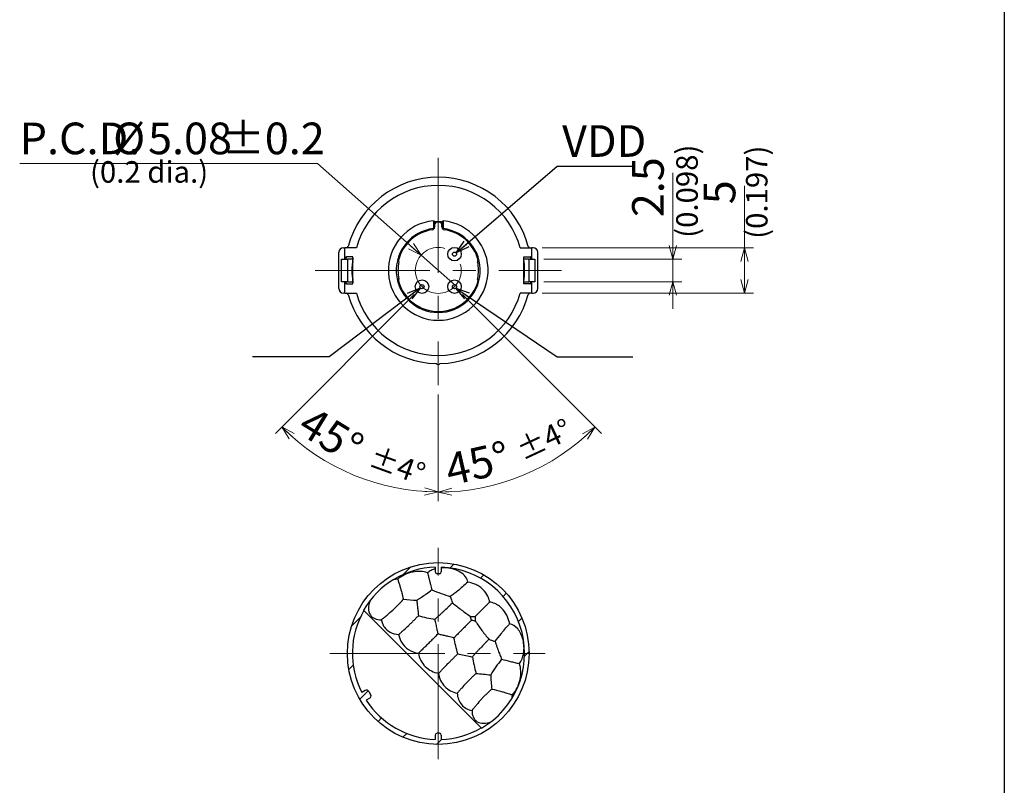
# Model space of a CAD drawing. Units: millimetres. Extents: x 5 to 205, y 3 to 292.
# Drawn here: x 96 to 205, y 106 to 191 of the extents above; entities that cross this region are included whole.
import ezdxf

# ---------------------------------------------------------------- set-up
doc = ezdxf.new("R2010")
doc.units = ezdxf.units.MM
doc.linetypes.add('CENTERX2', pattern=[20.32, 12.7, -2.54, 2.54, -2.54])
doc.styles.add('SLDTEXTSTYLE0', font='TXT', dxfattribs={"width": 0.7, "bigfont": 'bigfont'})
doc.styles.get("Standard").update_dxf_attribs({"font": 'txt', "bigfont": 'bigfont'})
doc.dimstyles.new('SLDDIMSTYLE10', dxfattribs={"dimtxt": 3.5, "dimasz": 1.5, "dimexe": 0, "dimexo": 0.0625, "dimgap": 0.875, "dimtad": 3, "dimdec": 4, "dimzin": 12, "dimdsep": 46, "dimtxsty": 'SLDTEXTSTYLE0', "dimblk1": 'OPEN30', "dimblk2": 'OPEN30', "dimsah": 1, "dimcen": 0.09, "dimazin": 3, "dimtfac": 1, "dimtofl": 0, "dimtmove": 0, "dimatfit": 3, "dimldrblk": 'OPEN30', "dimfxl": 1, "dimfrac": 2, "dimtolj": 1, "dimtzin": 12, "dimarcsym": 0})
doc.dimstyles.new('SLDDIMSTYLE11', dxfattribs={"dimtxt": 0.18, "dimasz": 1.5, "dimexe": 0, "dimexo": 0.0625, "dimgap": 0, "dimtad": 0, "dimtih": 1, "dimtoh": 1, "dimdec": 0, "dimrnd": 1e-09, "dimzin": 0, "dimdsep": 46, "dimtxsty": 'Standard', "dimblk1": 'OPEN30', "dimblk2": 'OPEN30', "dimsah": 1, "dimcen": 0.09, "dimadec": 0, "dimazin": 0, "dimtfac": 1.5, "dimtdec": 0, "dimtofl": 0, "dimtmove": 0, "dimatfit": 3, "dimldrblk": 'OPEN30', "dimfxl": 1, "dimfrac": 2, "dimtolj": 1, "dimtzin": 0, "dimarcsym": 0})
doc.dimstyles.new('SLDDIMSTYLE5', dxfattribs={"dimtxt": 3.5, "dimasz": 1.5, "dimexe": 0, "dimexo": 0.0625, "dimgap": 0.875, "dimtad": 3, "dimdec": 1, "dimrnd": 1e-09, "dimzin": 12, "dimdsep": 46, "dimtxsty": 'SLDTEXTSTYLE0', "dimblk1": 'OPEN30', "dimblk2": 'OPEN30', "dimsah": 1, "dimcen": 0.09, "dimadec": 0, "dimazin": 3, "dimtfac": 1, "dimtdec": 1, "dimtmove": 0, "dimatfit": 0, "dimldrblk": 'OPEN30', "dimfxl": 1, "dimfrac": 2, "dimtolj": 1, "dimtzin": 12, "dimarcsym": 0})
doc.dimstyles.new('SLDDIMSTYLE6', dxfattribs={"dimtxt": 3.5, "dimasz": 1.5, "dimexe": 0, "dimexo": 0.0625, "dimgap": 0.875, "dimtad": 3, "dimdec": 6, "dimrnd": 1e-09, "dimzin": 12, "dimdsep": 46, "dimtxsty": 'SLDTEXTSTYLE0', "dimblk1": 'OPEN30', "dimblk2": 'OPEN30', "dimsah": 1, "dimcen": 0.09, "dimadec": 0, "dimazin": 3, "dimtfac": 1, "dimtofl": 0, "dimtmove": 0, "dimatfit": 3, "dimldrblk": 'OPEN30', "dimfxl": 1, "dimfrac": 2, "dimtolj": 1, "dimtzin": 12, "dimarcsym": 0})
doc.dimstyles.new('SLDDIMSTYLE9', dxfattribs={"dimtxt": 3.5, "dimasz": 1.5, "dimexe": 0, "dimexo": 0.0625, "dimgap": 0.875, "dimtad": 0, "dimtih": 1, "dimtoh": 1, "dimrnd": 1e-09, "dimzin": 12, "dimdsep": 46, "dimtxsty": 'SLDTEXTSTYLE0', "dimblk1": 'NONE', "dimblk2": 'OPEN30', "dimsah": 1, "dimcen": 0, "dimadec": 0, "dimazin": 3, "dimtol": 1, "dimtp": 0.2, "dimtm": 0.2, "dimtfac": 1, "dimtdec": 1, "dimtmove": 0, "dimatfit": 3, "dimldrblk": 'NONE', "dimfxl": 1, "dimfrac": 2, "dimtolj": 1, "dimarcsym": 0})

# ---------------------------------------------------------------- blocks, each defined once
blk = doc.blocks.new('_OPEN30')
at = {"color": 0, "linetype": 'ByBlock', "lineweight": -2}
for p, q in [((-1, 0.267949), (0, 0)), ((0, 0), (-1, -0.267949)), ((0, 0), (-1, 0))]:
    blk.add_line(p, q, dxfattribs=at)
blk = doc.blocks.new('_D_11')
at = {"color": 7, "linetype": 'Continuous', "lineweight": 0}
for p, q in [((129.03, 174.98), (96.09, 174.98)), ((140.49, 164.83), (129.03, 174.98)), ((144.29, 161.46), (140.49, 164.83))]:
    blk.add_line(p, q, dxfattribs=at)
at = {"color": 7, "linetype": 'Continuous', "lineweight": 0, "xscale": 1.5, "yscale": 1.5, "rotation": 318.4678545977}
blk.add_blockref('_OPEN30', (140.49, 164.83, 0.1), dxfattribs=at)
at = {"color": 7, "linetype": 'Continuous', "lineweight": 0, "char_height": 3.5, "attachment_point": 1, "style": 'SLDTEXTSTYLE0'}
for s, insert in [('±0.2', (118.43, 179.49)), ('P.C.D.', (96.09, 179.49)), ('%%c', (106.42, 179.49)), ('5.08', (110.29, 179.49))]:
    blk.add_mtext(s, dxfattribs=dict(at, insert=insert))
blk = doc.blocks.new('_NONE')
blk = doc.blocks.new('_D_12')
at = {"color": 7, "linetype": 'Continuous', "lineweight": 0}
for p, q in [((139.72, 160.48), (124.37, 145.13)), ((142.39, 149.44), (142.39, 137.67))]:
    blk.add_line(p, q, dxfattribs=at)
blk.add_arc((142.39, 163.14), 24.48, 225, 270, dxfattribs=at)
at = {"color": 7, "linetype": 'Continuous', "lineweight": 0, "xscale": 1.5, "yscale": 1.5}
for p, rotation in [((125.08, 145.84, 0.1), 136.7533146444), ((142.39, 138.67, 0.1), 358.2466853556)]:
    blk.add_blockref('_OPEN30', p, dxfattribs=dict(at, rotation=rotation))
at = {"color": 7, "linetype": 'Continuous', "lineweight": 0, "insert": (128.46, 148.27), "char_height": 3.5, "attachment_point": 1, "rotation": 328.3982, "style": 'SLDTEXTSTYLE0'}
blk.add_mtext('45°', dxfattribs=at)
blk = doc.blocks.new('_D_13')
at = {"color": 7, "linetype": 'Continuous', "lineweight": 0}
for p, q in [((145.06, 160.48), (160.43, 145.11)), ((142.39, 149.44), (142.39, 137.64))]:
    blk.add_line(p, q, dxfattribs=at)
blk.add_arc((142.39, 163.14), 24.51, 270, 315, dxfattribs=at)
at = {"color": 7, "linetype": 'Continuous', "lineweight": 0, "xscale": 1.5, "yscale": 1.5}
for p, rotation in [((159.72, 145.82, 0.1), 43.2487285666), ((142.39, 138.64, 0.1), 181.7512714334)]:
    blk.add_blockref('_OPEN30', p, dxfattribs=dict(at, rotation=rotation))
at = {"color": 7, "linetype": 'Continuous', "lineweight": 0, "insert": (142.88, 142.74), "char_height": 3.5, "attachment_point": 1, "rotation": 12.8946, "style": 'SLDTEXTSTYLE0'}
blk.add_mtext('45°', dxfattribs=at)
blk = doc.blocks.new('_D_14')
at = {"color": 7, "linetype": 'Continuous', "lineweight": 0}
for p, q in [((168.34, 164.39), (168.34, 173.93)), ((154.08, 164.39), (169.34, 164.39)), ((168.34, 164.39), (168.34, 161.89)), ((154.08, 161.89), (169.34, 161.89)), ((168.34, 161.89), (168.34, 158.89))]:
    blk.add_line(p, q, dxfattribs=at)
at = {"color": 7, "linetype": 'Continuous', "lineweight": 0, "xscale": 1.5, "yscale": 1.5}
for p, rotation in [((168.34, 164.39, -1.38), 270), ((168.34, 161.89, -1.38), 90)]:
    blk.add_blockref('_OPEN30', p, dxfattribs=dict(at, rotation=rotation))
at = {"color": 7, "linetype": 'Continuous', "lineweight": 0, "insert": (163.83, 169.03), "char_height": 3.5, "attachment_point": 1, "rotation": 90, "style": 'SLDTEXTSTYLE0'}
blk.add_mtext('2.5', dxfattribs=at)
blk = doc.blocks.new('_D_15')
at = {"color": 7, "linetype": 'Continuous', "lineweight": 0}
for p, q in [((176.26, 165.64), (176.26, 172.49)), ((153.89, 165.64), (177.26, 165.64)), ((176.26, 165.64), (176.26, 160.64)), ((153.89, 160.64), (177.26, 160.64))]:
    blk.add_line(p, q, dxfattribs=at)
at = {"color": 7, "linetype": 'Continuous', "lineweight": 0, "xscale": 1.5, "yscale": 1.5}
for p, rotation in [((176.26, 165.64, -1.38), 90), ((176.26, 160.64, -1.38), 270)]:
    blk.add_blockref('_OPEN30', p, dxfattribs=dict(at, rotation=rotation))
at = {"color": 7, "linetype": 'Continuous', "lineweight": 0, "insert": (171.75, 170.46), "char_height": 3.5, "attachment_point": 1, "rotation": 90, "style": 'SLDTEXTSTYLE0'}
blk.add_mtext('5', dxfattribs=at)

msp = doc.modelspace()

# ---------------------------------------------------------------- hatches: boundary and pattern name
at = {"linetype": 'Continuous', "lineweight": 0}
h = msp.add_hatch(dxfattribs=at)
h.set_pattern_fill('ANSI31', style=0)
edge = h.paths.add_edge_path(flags=0)
edge.add_arc((142.3889167, 120.7938764), 10.0488805, 0, 360)
edge = h.paths.add_edge_path(flags=0)
edge.add_arc((142.3889167, 120.7938764), 9.55, -59.865124951, 87.989735632, ccw=False)
edge.add_line((147.1833724, 112.5345971), (147.1479418, 112.5700281))
edge.add_arc((142.3889167, 120.7938764), 9.5015788, 272.020513154, 300.05736136, ccw=False)
edge.add_line((142.7239167, 111.298205), (142.7239167, 111.7738764))
edge.add_arc((142.5239167, 111.7738764), 0.2, 0, 90)
edge.add_line((142.5239167, 111.9738764), (142.2539167, 111.9738764))
edge.add_arc((142.2539167, 111.7738764), 0.2, 90, 180)
edge.add_line((142.0539167, 111.7738764), (142.0539167, 111.298205))
edge.add_arc((142.3889167, 120.7938764), 9.5015788, 213.016459537, 267.979486846, ccw=False)
edge.add_line((134.4217091, 115.6166567), (134.8013868, 115.8358637))
edge.add_arc((134.6513868, 116.0956713), 0.3, 300, 390)
edge.add_line((134.9111944, 116.2456713), (134.7111944, 116.5920815))
edge.add_arc((134.4513868, 116.4420815), 0.3, 30, 120)
edge.add_line((134.3013868, 116.7018891), (133.9217091, 116.4826821))
edge.add_arc((142.3889167, 120.7938764), 9.5015788, 149.94263864, 206.983540463, ccw=False)
edge.add_line((134.1650684, 125.5529015), (134.1296375, 125.5883324))
edge.add_arc((142.3889167, 120.7938764), 9.55, 92.010264368, 149.865123477, ccw=False)
edge.add_line((142.0539167, 130.337999), (142.0539167, 129.8138764))
edge.add_arc((142.2539167, 129.8138764), 0.2, 180, 270)
edge.add_line((142.2539167, 129.6138764), (142.5239167, 129.6138764))
edge.add_arc((142.5239167, 129.8138764), 0.2, 270, 360)
edge.add_line((142.7239167, 129.8138764), (142.7239167, 130.337999))

# ---------------------------------------------------------------- linework, layer by layer
at = {"color": 7, "linetype": 'Continuous', "lineweight": 30}
for p, q in [((205, 292), (205, 7)), ((141.8439162, 168.6325254), (141.8439162, 167.7624715)), ((141.8439162, 168.6325254), (141.9389164, 168.5116184)), ((141.9389164, 168.5116184), (141.9389164, 167.7779076)), ((141.9889162, 168.2445201), (141.9889164, 168.1769036)), ((141.9889164, 168.1769036), (141.9889162, 167.9437388)), ((142.5389163, 168.4945203), (142.2389163, 168.4945203)), ((142.4889163, 168.4769035), (142.2889163, 168.4769035)), ((142.7889162, 168.1769036), (142.7889164, 168.2445201)), ((142.7889164, 167.9437388), (142.7889162, 168.1769036)), ((142.8389162, 168.5116184), (142.9339164, 168.6325254)), ((142.8389162, 168.5116184), (142.8389162, 167.7779076)), ((142.9339164, 168.6325254), (142.9339164, 167.7624715)), ((131.8889161, 165.6445204), (132.0389164, 165.6445201)), ((133.3274591, 165.6445204), (132.0389164, 165.6445201)), ((132.0389164, 164.4445203), (132.0389164, 165.6445201)), ((143.9039162, 165.6359203), (143.9039163, 165.6305244)), ((151.4503735, 165.6445204), (152.7389162, 165.6445201)), ((152.8889166, 165.6445204), (152.7389162, 165.6445201)), ((152.7389162, 164.4445203), (152.7389162, 165.6445201)), ((131.3889161, 161.1445198), (131.3889161, 165.1445205)), ((132.1981063, 164.6403121), (132.1650467, 164.3945203)), ((132.9389162, 164.6445202), (132.2389163, 164.6445202)), ((132.9389162, 164.5229253), (132.9210759, 164.39452)), ((132.9389162, 161.6445201), (132.9389162, 164.6445202)), ((143.4399204, 164.8545202), (143.444954, 164.8545202)), ((143.4415234, 165.0395201), (143.4465678, 165.0395201)), ((143.6019277, 164.4767939), (143.6003187, 164.4707994)), ((143.6639163, 165.4730474), (143.6639163, 165.4800207)), ((151.8389164, 164.6445202), (152.5389163, 164.6445202)), ((151.8389164, 161.6445201), (151.8389164, 164.6445202)), ((151.8567567, 164.39452), (151.8389164, 164.5229253)), ((152.6127859, 164.3945203), (152.5797263, 164.6403121)), ((153.3889165, 161.1445198), (153.3889165, 165.1445205)), ((131.7000679, 161.8945204), (131.7000679, 164.39452)), ((131.7000679, 164.39452), (132.3389166, 164.39452)), ((132.0389164, 164.4445203), (132.0389167, 164.39452)), ((132.3389166, 164.39452), (132.3389166, 161.8945204)), ((132.9210759, 164.39452), (132.3389166, 164.39452)), ((143.7380359, 164.3445202), (143.7297501, 164.3445202)), ((144.0989164, 164.2005578), (144.0989163, 164.1955243)), ((152.438916, 164.39452), (151.8567567, 164.39452)), ((152.438916, 164.39452), (153.0775721, 164.3945203)), ((152.438916, 161.8945204), (152.438916, 164.39452)), ((152.7389162, 164.4445203), (152.7389159, 164.39452)), ((153.0775721, 164.3945203), (153.0775721, 161.89452)), ((132.3389166, 161.8945204), (131.7000679, 161.8945204)), ((132.0389167, 161.8945204), (132.0389164, 161.8445201)), ((132.0389164, 160.6445202), (132.0389164, 161.8445201)), ((132.1650467, 161.89452), (132.1981063, 161.6487282)), ((132.2389163, 161.6445201), (132.9389162, 161.6445201)), ((132.3389166, 161.8945204), (132.9210759, 161.8945204)), ((132.9210759, 161.8945204), (132.9389162, 161.7661151)), ((143.444954, 161.4345201), (143.4399204, 161.4345201)), ((143.4452965, 161.2595202), (143.4402608, 161.2595201)), ((143.743151, 161.9545201), (143.7516929, 161.9545201)), ((144.0989163, 162.093516), (144.0989164, 162.0884825)), ((151.8389164, 161.7661151), (151.8567567, 161.8945204)), ((152.5389163, 161.6445201), (151.8389164, 161.6445201)), ((151.8567567, 161.8945204), (152.438916, 161.8945204)), ((153.0775721, 161.89452), (152.438916, 161.8945204)), ((152.5797263, 161.6487282), (152.6127859, 161.89452)), ((152.7389159, 161.8945204), (152.7389162, 161.8445201)), ((152.7389162, 160.6445202), (152.7389162, 161.8445201)), ((132.0389164, 160.6445202), (131.8889161, 160.6445199)), ((132.0389164, 160.6445202), (133.3274591, 160.6445199)), ((143.6639163, 160.8090196), (143.6639163, 160.815993)), ((143.9039163, 160.6585159), (143.9039162, 160.65312)), ((152.7389162, 160.6445202), (151.4503735, 160.6445199)), ((152.7389162, 160.6445202), (152.8889166, 160.6445199)), ((142.0539167, 130.337999), (142.0539167, 129.8138764)), ((142.5239167, 129.6138764), (142.2539167, 129.6138764)), ((142.7239167, 130.337999), (142.7239167, 129.8138764)), ((134.1296375, 125.5883324), (134.1650684, 125.5529015)), ((147.1479418, 112.5700281), (134.1650684, 125.5529015)), ((134.3013868, 116.7018891), (133.9217091, 116.4826821)), ((134.7111944, 116.5920815), (134.9111944, 116.2456713)), ((134.8013868, 115.8358637), (134.4217091, 115.6166567)), ((147.1479418, 112.5700281), (147.1833724, 112.5345971)), ((142.0539167, 111.7738764), (142.0539167, 111.298205)), ((142.5239167, 111.9738764), (142.2539167, 111.9738764)), ((142.7239167, 111.7738764), (142.7239167, 111.298205))]:
    msp.add_line(p, q, dxfattribs=at)
at = {"color": 7, "linetype": 'CENTERX2', "lineweight": 0}
for p, q in [((142.3889163, 175.5878283), (142.3889163, 150.4401659)), ((128.7600198, 163.1445202), (156.0298479, 163.1445202)), ((140.4337661, 161.1893699), (140.426695, 161.1822988)), ((142.3889167, 109.106624), (142.3889167, 132.4858086)), ((130.3982176, 120.7938764), (154.2030311, 120.7938764))]:
    msp.add_line(p, q, dxfattribs=at)
at = {"color": 7, "linetype": 'Continuous', "lineweight": 0}
msp.add_line((144.3440666, 161.1893699), (144.3511376, 161.1822988), dxfattribs=at)
at = {"color": 7, "linetype": 'Continuous', "lineweight": 30, "flags": 128}
msp.add_lwpolyline([(143.6033493, 161.814028), (143.603142, 161.8156233), (143.6022712, 161.8206606)], dxfattribs=at)
at = {"color": 7, "linetype": 'CENTERX2', "lineweight": 0}
msp.add_circle((142.3889163, 163.1445202), 2.54, dxfattribs=at)
at = {"color": 7, "linetype": 'Continuous', "lineweight": 30}
for centre, radius in [((144.1849675, 164.9405714), 0.75), ((144.1849675, 164.9405714), 0.745), ((144.1849675, 164.9405714), 0.225), ((140.5928651, 161.3484689), 0.75), ((140.5928651, 161.3484689), 0.225), ((144.1849675, 161.3484689), 0.75), ((144.1849675, 161.3484689), 0.745), ((144.1849675, 161.3484689), 0.225), ((142.3889167, 120.7938764), 10.0488805)]:
    msp.add_circle(centre, radius, dxfattribs=at)
for centre, radius, start, end in [((142.3889163, 163.1445202), 10.3, 14.900596688, 165.099403312), ((142.3889163, 163.1445202), 9.4, 15.423852199, 164.576147801), ((142.3889163, 163.1445202), 5.515, 95.671305278, 84.328694722), ((142.3889163, 163.1445202), 4.65, 96.730782152, 83.269217848), ((141.6889163, 167.9437389), 0.3, 278.298476936, 0), ((142.3889163, 163.1445202), 4.65, 95.600424314, 96.730782152), ((142.3889163, 163.1445202), 5.3859302, 85.207291599, 94.792708401), ((142.2389163, 168.2445202), 0.25, 90, 180), ((142.2889163, 168.1769036), 0.3, 90, 180), ((142.4889163, 168.1769036), 0.3, 0, 90), ((142.5389163, 168.2445202), 0.25, 360, 90), ((143.0889163, 167.9437389), 0.3, 180, 261.701523064), ((142.3889163, 163.1445202), 4.65, 83.269217848, 84.399575686), ((142.3889163, 163.1445202), 4.55, 98.298476936, 165.343140083), ((142.3889163, 163.1445202), 4.55, 14.656859917, 81.701523064), ((131.8889163, 165.1445202), 0.5, 90, 180), ((132.2419956, 165.8445202), 0.2, 270, 345.099403312), ((152.535837, 165.8445202), 0.2, 194.900596688, 270), ((152.8889163, 165.1445202), 0.5, 0, 90), ((132.2389163, 164.4445202), 0.2, 90, 180), ((152.5389163, 164.4445202), 0.2, 0, 90), ((142.3889163, 163.1445202), 9.55, 172.478971948, 187.521028052), ((142.3889163, 163.1445202), 9.5015788, 174.027280963, 185.972719037), ((137.8449197, 164.1550251), 0.2, 347.434215328, 75), ((142.3889163, 163.1445202), 4.455, 167.465637484, 192.536217321), ((146.9329129, 164.1550251), 0.2, 105, 192.545110445), ((142.3889163, 163.1445202), 4.455, 347.464645927, 12.539958685), ((142.3889163, 163.1445202), 9.55, 352.478971948, 7.521028052), ((132.2389163, 161.8445202), 0.2, 180, 270), ((137.8449197, 162.1340152), 0.2, 285, 12.545110445), ((142.3889163, 163.1445202), 4.55, 194.656859917, 345.343140083), ((146.9329129, 162.1340152), 0.2, 167.434215328, 255), ((152.5389163, 161.8445202), 0.2, 270, 0), ((131.8889163, 161.1445202), 0.5, 180, 270), ((132.2419956, 160.4445202), 0.2, 14.900596688, 90), ((142.3889163, 163.1445202), 10.3, 194.900596688, 268.743862928), ((142.3889163, 163.1445202), 9.4, 195.423852199, 344.576147801), ((142.3889163, 163.1445202), 10.3, 271.256137072, 345.099403312), ((152.535837, 160.4445202), 0.2, 90, 165.099403312), ((152.8889163, 161.1445202), 0.5, 270, 0), ((142.3889163, 153.0445202), 0.3, 221.179167488, 318.820832512), ((142.3889167, 120.7938764), 9.55, 92.010264368, 149.865123477), ((142.2539167, 129.8138764), 0.2, 180, 270), ((142.5239167, 129.8138764), 0.2, 270, 360), ((142.3889167, 120.7938764), 9.55, 300.134875049, 87.989735632), ((142.3889167, 120.7938764), 9.5015788, 149.94263864, 206.983540463), ((134.4513868, 116.4420815), 0.3, 30, 120), ((142.3889167, 120.7938764), 9.5015788, 213.016459537, 267.979486846), ((134.6513868, 116.0956713), 0.3, 300, 30), ((142.3889167, 120.7938764), 9.5015788, 272.020513154, 300.05736136), ((142.2539167, 111.7738764), 0.2, 90, 180), ((142.5239167, 111.7738764), 0.2, 0, 90)]:
    msp.add_arc(centre, radius, start, end, dxfattribs=at)
for points, knots in [([(138.0401248, 164.1116155), (138.0384685, 164.1120188), (138.0341549, 164.1130692), (137.9903362, 164.123743), (137.9208193, 164.1406991), (137.8678662, 164.1536407), (137.8506704, 164.1578433)], [0, 0, 0, 0, 0.2007311195, 0.52277787, 0.8450292775, 1, 1, 1, 1]), ([(146.9271622, 164.1578433), (146.9099665, 164.1536408), (146.8570136, 164.1406992), (146.7874939, 164.1237424), (146.7436588, 164.1130646), (146.7393454, 164.1120143), (146.7376866, 164.1116104)], [0, 0, 0, 0, 0.1548911917, 0.4769772202, 0.7988586968, 1, 1, 1, 1]), ([(151.8389164, 163.2747872), (151.8419252, 163.2895166), (151.8754529, 163.453651), (151.8821195, 163.7794672), (151.8527597, 164.0833288), (151.8389161, 164.2266049)], [0, 0, 0, 0, 0.049521509, 0.5518323944, 1, 1, 1, 1]), ([(137.8506704, 162.131197), (137.8545694, 162.1321502), (137.8949051, 162.1420112), (137.9634833, 162.1587601), (138.0235991, 162.1733693), (138.0445562, 162.1785733), (138.0401475, 162.1774303), (138.040146, 162.1774299)], [0, 0, 0, 0, 0.0344394964, 0.3562838422, 0.6780610728, 0.9998917576, 1, 1, 1, 1]), ([(146.7377078, 162.1774248), (146.7376992, 162.1774269), (146.7332339, 162.1785146), (146.7545141, 162.1733319), (146.8154734, 162.1584814), (146.8887087, 162.1405908), (146.9271622, 162.131197)], [0, 0, 0, 0, 0.0006195713, 0.3224593583, 0.6442456895, 1, 1, 1, 1]), ([(141.2044309, 129.7086313), (140.9733685, 129.799179), (140.7086516, 129.8535609), (140.1455581, 129.8832408), (139.8454556, 129.8585035), (139.2488635, 129.7332896), (138.9497113, 129.632211), (138.3912392, 129.3671463), (138.1295791, 129.2022189), (137.9023233, 129.0150984)], [0, 0, 0, 0, 0.25, 0.25, 0.5, 0.5, 0.75, 0.75, 1, 1, 1, 1]), ([(141.204431, 129.7086322), (141.2247969, 129.62355), (141.2450633, 129.5393183), (141.3001125, 129.3119023), (141.3345293, 129.1712438), (141.3737097, 129.0131859), (141.3787473, 128.9929036), (141.3837746, 128.9727027)], [-5.84661806345, -5.84661806345, -5.84661806345, -5.84661806345, -5.51812354654, -5.51812354654, -4.94994703788, -4.94994703788, -4.86590493484, -4.86590493484, -4.86590493484, -4.86590493484]), ([(142.0539167, 130.1500359), (141.8922949, 130.1030581), (141.7408864, 130.0438107), (141.4521506, 129.8969094), (141.3185683, 129.8079511), (141.2044316, 129.7086312)], [-15.0081107448, -15.0081107448, -15.0081107448, -15.0081107448, -14.45605706, -14.45605706, -13.8562489785, -13.8562489785, -13.8562489785, -13.8562489785]), ([(145.6616629, 128.6820011), (145.6469662, 128.7737873), (145.6204597, 128.865517), (145.4940057, 129.1656592), (145.3450575, 129.3653925), (144.944412, 129.72093), (144.6974169, 129.8736607), (144.1373599, 130.1127007), (143.8299418, 130.1969533), (143.2488758, 130.2781592), (142.9827914, 130.2871047), (142.7239167, 130.2681224)], [-4.2932070049, -4.2932070049, -4.2932070049, -4.2932070049, -3.870850993, -3.870850993, -2.8950951627, -2.8950951627, -1.9273136652, -1.9273136652, -0.9631454647, -0.9631454647, -0.1657612085, -0.1657612085, -0.1657612085, -0.1657612085]), ([(137.9023231, 129.0150978), (137.8181857, 129.0097558), (137.7320093, 128.999414), (137.5564001, 128.9687243), (137.4672511, 128.948415), (137.3775256, 128.9233573)], [0, 0, 0, 0, 0.5, 0.5, 1, 1, 1, 1]), ([(141.3837746, 128.9727027), (141.3983358, 128.9141923), (141.4128112, 128.8563643), (141.4431875, 128.7357474), (141.4590333, 128.6732566), (141.4919331, 128.5444106), (141.5089253, 128.4783767), (141.5507997, 128.3168875), (141.5754358, 128.2229815), (141.6264244, 128.0307223), (141.6525916, 127.9332601), (141.6783758, 127.8382238)], [-4.8659049348, -4.8659049348, -4.8659049348, -4.8659049348, -4.622482946, -4.622482946, -4.3527888809, -4.3527888809, -4.0593760469, -4.0593760469, -3.6249744849, -3.6249744849, -3.151238571, -3.151238571, -3.151238571, -3.151238571]), ([(148.0638222, 126.468782), (148.042752, 126.6898903), (147.9766457, 126.9161079), (147.747589, 127.3831222), (147.5768411, 127.6179206), (147.3656415, 127.8282015), (147.2469022, 127.9464242), (147.1163832, 128.0558949), (146.8367814, 128.2531723), (146.6885863, 128.3404214), (146.2611417, 128.5468088), (145.9733909, 128.6363226), (145.678829, 128.6796068), (145.670243, 128.6808259), (145.661664, 128.6820013)], [-1.7401635003, -1.7401635003, -1.7401635003, -1.7401635003, -0.9167331594, -0.9167331594, 0, 0, 0, 0.5153997222, 0.5153997222, 1.029777389, 1.029777389, 1.9425814869, 1.9425814869, 1.9700085984, 1.9700085984, 1.9700085984, 1.9700085984]), ([(138.3575358, 127.4839777), (138.3733302, 127.4244926), (138.4054207, 127.3036324), (138.4480669, 127.1305545), (138.4896389, 126.9583516), (138.5145494, 126.8479686), (138.5275112, 126.7905326)], [0, 0, 0, 0, 0.2461559901, 0.5001331703, 0.7399022436, 1, 1, 1, 1]), ([(140.0020009, 126.6849364), (140.0040274, 126.6861863), (140.006054, 126.6874366), (140.1102455, 126.7517449), (140.2120858, 126.8158561), (140.392371, 126.9317056), (140.4706367, 126.982789), (140.6268609, 127.0863621), (140.7046386, 127.1387287), (140.8825719, 127.2603502), (140.9823322, 127.3298657), (141.2747234, 127.5373287), (141.4653478, 127.6773478), (141.6630224, 127.8266056), (141.670701, 127.8324098), (141.6783774, 127.8382187)], [4.6183298275, 4.6183298275, 4.6183298275, 4.6183298275, 4.6280127772, 4.6280127772, 5.1161520265, 5.1161520265, 5.4925517609, 5.4925517609, 5.8682139255, 5.8682139255, 6.3531068713, 6.3531068713, 7.2920723861, 7.2920723861, 7.3300308857, 7.3300308857, 7.3300308857, 7.3300308857]), ([(141.6783775, 127.8382189), (142.020803, 127.6906347), (142.3637484, 127.5534217), (143.0456833, 127.3023869), (143.3845817, 127.1884235), (143.7203416, 127.0832971)], [0, 0, 0, 0, 0.5, 0.5, 1, 1, 1, 1]), ([(144.5153363, 127.6940952), (144.4496538, 127.6414407), (144.3139963, 127.5326903), (144.1174595, 127.3806756), (143.9175733, 127.2291258), (143.7884232, 127.1336097), (143.7203636, 127.0832746)], [0, 0, 0, 0, 0.2409597074, 0.4976668336, 0.7352804471, 1, 1, 1, 1]), ([(134.8482132, 126.6539354), (134.7269712, 126.3508613), (134.6660338, 126.0500686), (134.6754638, 125.5059217), (134.7458073, 125.2607828), (134.8757147, 125.0638286)], [0, 0, 0, 0, 0.5, 0.5, 1, 1, 1, 1]), ([(136.0919934, 124.528204), (136.1703929, 124.58963), (136.3201776, 124.7069861), (136.5333857, 124.8796093), (136.8795636, 125.1668191), (137.255161, 125.4962087), (137.6597237, 125.8788164), (137.956746, 126.1745319), (138.1973184, 126.426879), (138.3868719, 126.6329444), (138.480085, 126.7373853), (138.5275206, 126.7905346)], [0, 0, 0, 0, 0.0910244499, 0.1739050307, 0.2497871289, 0.4996156485, 0.6246972225, 0.7498179383, 0.8749236377, 0.936349378, 1, 1, 1, 1]), ([(140.0020009, 126.6849364), (140.0192825, 126.5429854), (140.0359325, 126.4025497), (140.0629799, 126.1672935), (140.0736743, 126.0721979), (140.0928832, 125.8972857), (140.1014657, 125.8174787), (140.1102458, 125.7340278), (140.1106806, 125.7298903), (140.1111147, 125.7257547)], [-6.8039102047, -6.8039102047, -6.8039102047, -6.8039102047, -6.2171723586, -6.2171723586, -5.8132425346, -5.8132425346, -5.4692884244, -5.4692884244, -5.4513375933, -5.4513375933, -5.4513375933, -5.4513375933]), ([(142.0226445, 124.5790378), (142.0632946, 124.6147135), (142.1437425, 124.6853171), (142.3050488, 124.8284022), (142.5066221, 125.0095749), (142.7494403, 125.2317918), (143.0732171, 125.5332679), (143.3923346, 125.8380725), (143.715057, 126.1522333), (143.8759067, 126.3114877), (143.9607269, 126.3954667)], [0, 0, 0, 0, 0.0631473389, 0.1249707987, 0.2499860629, 0.3749987988, 0.499990878, 0.7498158113, 0.8680714245, 1, 1, 1, 1]), ([(143.9607289, 126.3954651), (144.278069, 126.1317), (144.6013586, 125.875251), (145.2572938, 125.3820669), (145.5895049, 125.1456412), (145.9226599, 124.919494)], [0, 0, 0, 0, 0.5, 0.5, 1, 1, 1, 1]), ([(148.0638247, 126.4687844), (147.9895318, 126.3944915), (147.915896, 126.3208557), (147.7528112, 126.157771), (147.6641379, 126.0690976), (147.5699061, 125.9748658), (147.5631553, 125.968115), (147.5564137, 125.9613734)], [3.33280149851, 3.33280149851, 3.33280149851, 3.33280149851, 3.70170773366, 3.70170773366, 4.15749011977, 4.15749011977, 4.19271468011, 4.19271468011, 4.19271468011, 4.19271468011]), ([(150.2770415, 124.0666237), (150.2708941, 124.1114915), (150.2635567, 124.1565327), (150.2007599, 124.4890898), (150.0993675, 124.7754832), (149.8139459, 125.3135717), (149.6327802, 125.5601472), (149.423242, 125.7706009), (149.3057487, 125.8886077), (149.1803208, 125.9942667), (148.9177369, 126.1773638), (148.781344, 126.2541741), (148.4499075, 126.3987561), (148.2547984, 126.4505825), (148.0638223, 126.4687817)], [-1.972058189, -1.972058189, -1.972058189, -1.972058189, -1.8283321328, -1.8283321328, -0.9134952984, -0.9134952984, 0, 0, 0, 0.5122201132, 0.5122201132, 1.0257855287, 1.0257855287, 1.7379092131, 1.7379092131, 1.7379092131, 1.7379092131]), ([(147.5564137, 125.9613734), (147.504901, 125.9098607), (147.4539237, 125.8588834), (147.3514668, 125.7564265), (147.3001236, 125.7050833), (147.1884191, 125.5933788), (147.1284384, 125.5333981), (146.9689568, 125.3739165), (146.8713764, 125.2763361), (146.6703703, 125.07533), (146.5679355, 124.9728953), (146.4678623, 124.872822)], [4.1927146801, 4.1927146801, 4.1927146801, 4.1927146801, 4.4618650592, 4.4618650592, 4.7386221451, 4.7386221451, 5.0700343589, 5.0700343589, 5.6307280346, 5.6307280346, 6.2487897109, 6.2487897109, 6.2487897109, 6.2487897109]), ([(134.8757147, 125.0638286), (134.9945839, 124.8836095), (135.163885, 124.7426599), (135.5782563, 124.5601554), (135.8247055, 124.5180318), (136.0919925, 124.5282054)], [0, 0, 0, 0, 0.5, 0.5, 1, 1, 1, 1]), ([(136.0919922, 124.5282048), (136.1157123, 124.3843597), (136.1540116, 124.245463), (136.2580589, 123.9825594), (136.3238455, 123.8582948), (136.4026654, 123.7428839)], [0, 0, 0, 0, 0.5, 0.5, 1, 1, 1, 1]), ([(138.0074459, 122.8931223), (138.107581, 122.980478), (138.296502, 123.1452886), (138.6682998, 123.478179), (139.0302322, 123.8124396), (139.3910467, 124.1596437), (139.6591456, 124.4249114), (139.8794143, 124.6491843), (140.0542775, 124.8308735), (140.1409732, 124.9224459), (140.1847802, 124.968717)], [0, 0, 0, 0, 0.1347491031, 0.2542257733, 0.5025408239, 0.6268887184, 0.7512763708, 0.8756523748, 0.9371676108, 1, 1, 1, 1]), ([(142.003355, 124.5621679), (142.0188679, 124.4875171), (142.0343751, 124.4130296), (142.071573, 124.2346993), (142.0932033, 124.1312831), (142.1331025, 123.9410645), (142.1513326, 123.8543627), (142.1886671, 123.6772351), (142.2077282, 123.5870358), (142.2531064, 123.372846), (142.2793146, 123.2495782), (142.3183753, 123.0664661), (142.3312374, 123.0062693), (142.3440653, 122.9463255)], [-6.5719809274, -6.5719809274, -6.5719809274, -6.5719809274, -6.2789240444, -6.2789240444, -5.86937555, -5.86937555, -5.5233308688, -5.5233308688, -5.160230138, -5.160230138, -4.657991618, -4.657991618, -4.4103044444, -4.4103044444, -4.4103044444, -4.4103044444]), ([(146.0688639, 124.4738236), (146.0538967, 124.4588565), (146.03897, 124.4439297), (145.827399, 124.2323587), (145.6316389, 124.0365986), (145.3289515, 123.7339113), (145.2218105, 123.6267702), (145.1150418, 123.5200016)], [-8.1805771134, -8.1805771134, -8.1805771134, -8.1805771134, -8.1011378722, -8.1011378722, -7.0516112031, -7.0516112031, -6.4709985237, -6.4709985237, -6.4709985237, -6.4709985237]), ([(146.5145334, 124.3276193), (146.421008, 124.3683058), (146.3253686, 124.4032191), (146.1753853, 124.4478319), (146.1222717, 124.4617295), (146.068864, 124.4738237)], [-16.39049167579, -16.39049167579, -16.39049167579, -16.39049167579, -16.07406592248, -16.07406592248, -15.90248021041, -15.90248021041, -15.90248021041, -15.90248021041]), ([(146.4678629, 124.8728218), (146.4637388, 124.707889), (146.4769677, 124.5376767), (146.5097628, 124.3529396), (146.5121024, 124.3402785), (146.5145335, 124.3276193)], [-9.78569069284, -9.78569069284, -9.78569069284, -9.78569069284, -9.23773491665, -9.23773491665, -9.19741544964, -9.19741544964, -9.19741544964, -9.19741544964]), ([(146.5145336, 124.3276193), (146.7412004, 123.9936949), (146.9773534, 123.6619186), (147.4703549, 123.0062411), (147.7271553, 122.6825273), (147.9905066, 122.3656897)], [0, 0, 0, 0, 0.5, 0.5, 1, 1, 1, 1]), ([(136.4026654, 123.7428839), (136.574215, 123.4916946), (136.8056659, 123.2859694), (137.356526, 122.9942521), (137.6721768, 122.910033), (138.0074386, 122.8931278)], [0, 0, 0, 0, 0.5, 0.5, 1, 1, 1, 1]), ([(145.1150418, 123.5200016), (145.0839483, 123.4889081), (145.0528864, 123.4578461), (144.943116, 123.3480758), (144.8648094, 123.2697691), (144.7231879, 123.1281476), (144.6599323, 123.0648921), (144.5317506, 122.9367104), (144.4669799, 122.8719396), (144.3137457, 122.7187054), (144.2257899, 122.6307496), (144.1342926, 122.5392523), (144.1302998, 122.5352596), (144.1263088, 122.5312686)], [-6.4709985237, -6.4709985237, -6.4709985237, -6.4709985237, -6.3019107083, -6.3019107083, -5.8729880171, -5.8729880171, -5.5237204016, -5.5237204016, -5.1629897955, -5.1629897955, -4.6672074888, -4.6672074888, -4.6445754337, -4.6445754337, -4.6445754337, -4.6445754337]), ([(148.6783356, 122.125311), (148.889619, 122.4128098), (149.117001, 122.7101775), (149.6219778, 123.3284104), (149.8992784, 123.6483141), (150.1930094, 123.9738068)], [0, 0, 0, 0, 0.5, 0.5, 1, 1, 1, 1]), ([(151.3559518, 119.6724776), (151.590571, 119.9696165), (151.7584435, 120.3840472), (151.9035449, 121.3107828), (151.8798721, 121.822421), (151.6491469, 122.7605057), (151.4426511, 123.1877219), (150.9164783, 123.8157609), (150.5973061, 124.0153432), (150.2770414, 124.0666231)], [0, 0, 0, 0, 0.25, 0.25, 0.5, 0.5, 0.75, 0.75, 1, 1, 1, 1]), ([(138.32005, 122.0428384), (138.5146474, 121.7143401), (138.784501, 121.433042), (139.4294586, 121.0124588), (139.8012501, 120.8755404), (140.189774, 120.8235013)], [0, 0, 0, 0, 0.5, 0.5, 1, 1, 1, 1]), ([(141.7925425, 122.3876855), (141.7268028, 122.321697), (141.5942113, 122.1886039), (141.3278693, 121.9254771), (140.9950534, 121.5983673), (140.6648364, 121.2786457), (140.3964742, 121.0208629), (140.2609279, 120.8914213), (140.1897881, 120.8234854)], [0, 0, 0, 0, 0.1231668246, 0.2484170762, 0.4965805434, 0.7449053878, 0.8661166151, 1, 1, 1, 1]), ([(144.1263089, 122.5312692), (144.0244576, 122.5533324), (143.9225202, 122.5756764), (143.7131889, 122.6221382), (143.6061628, 122.6462022), (143.4275469, 122.6868992), (143.3561003, 122.7033214), (143.2195134, 122.7349937), (143.154445, 122.7502027), (143.0107702, 122.7840511), (142.9322855, 122.8027176), (142.7193332, 122.8538368), (142.585396, 122.8864996), (142.415704, 122.9284934), (142.3798649, 122.9373972), (142.3440652, 122.9463252)], [2.0479561075, 2.0479561075, 2.0479561075, 2.0479561075, 2.3601958795, 2.3601958795, 2.6878883964, 2.6878883964, 2.9067698271, 2.9067698271, 3.1063764155, 3.1063764155, 3.3476600125, 3.3476600125, 3.7614156984, 3.7614156984, 3.8723758965, 3.8723758965, 3.8723758965, 3.8723758965]), ([(147.990506, 122.3656878), (147.9053541, 122.2796809), (147.7439611, 122.1166674), (147.4264505, 121.7903984), (147.1188571, 121.4681944), (146.8150018, 121.1415928), (146.5910154, 120.8965918), (146.4084723, 120.6932521), (146.2643087, 120.5305149), (146.1931778, 120.4493555), (146.1572082, 120.4083147)], [0, 0, 0, 0, 0.1324507927, 0.2510413011, 0.5004659489, 0.6253398429, 0.7502407552, 0.8751349462, 0.9368580261, 1, 1, 1, 1]), ([(148.6783373, 122.1253017), (148.7149017, 122.0103125), (148.7852806, 121.7889821), (148.8957138, 121.4636786), (148.9994814, 121.1713526), (149.0989711, 120.9052673), (149.1938844, 120.6604773), (149.2926955, 120.4155272), (149.3616991, 120.2517311), (149.3964218, 120.1693089)], [0, 0, 0, 0, 0.1783778147, 0.3433405284, 0.5010029535, 0.6263723094, 0.7505024903, 0.8744528803, 1, 1, 1, 1]), ([(140.189775, 120.8235013), (140.2377894, 120.5483278), (140.3285531, 120.2796722), (140.5867254, 119.7828938), (140.7533016, 119.5553615), (141.1502598, 119.158377), (141.377998, 118.9916588), (141.8745476, 118.733592), (142.1434055, 118.6427424), (142.4185416, 118.5947348)], [0, 0, 0, 0, 0.25, 0.25, 0.5, 0.5, 0.75, 0.75, 1, 1, 1, 1]), ([(142.4185421, 118.594733), (142.5096121, 118.6900116), (142.6806962, 118.8690018), (143.0264528, 119.2282021), (143.3717924, 119.5824176), (143.7276997, 119.9424362), (143.9970307, 120.2122244), (144.2225678, 120.4358376), (144.4041376, 120.6147347), (144.4952199, 120.7038672), (144.5413654, 120.7490249)], [0, 0, 0, 0, 0.1332787487, 0.2503774156, 0.5001665003, 0.6251052465, 0.7500846026, 0.8750672114, 0.9367045986, 1, 1, 1, 1]), ([(149.3964236, 120.1693077), (149.1803071, 119.8834167), (148.9698389, 119.5937666), (148.5670845, 119.0087484), (148.3749135, 118.7133917), (148.1927932, 118.4175176)], [0, 0, 0, 0, 0.5, 0.5, 1, 1, 1, 1]), ([(150.3748001, 119.9107007), (150.4509991, 119.8917427), (150.6061085, 119.8531521), (150.845224, 119.7942086), (151.0954033, 119.7340572), (151.2667159, 119.6935835), (151.3559517, 119.6725009)], [0, 0, 0, 0, 0.2445400472, 0.4977816335, 0.7383971655, 1, 1, 1, 1]), ([(150.60227, 116.2141642), (150.8004702, 116.4484014), (150.9762972, 116.7202585), (151.2600192, 117.3031193), (151.3688091, 117.6161684), (151.5052153, 118.2419754), (151.5334239, 118.5575777), (151.5059167, 119.1497409), (151.4502713, 119.4287253), (151.3559522, 119.672477)], [0, 0, 0, 0, 0.25, 0.25, 0.5, 0.5, 0.75, 0.75, 1, 1, 1, 1]), ([(142.4185414, 118.5947337), (142.4549487, 118.3229254), (142.5322828, 118.0603423), (142.7632629, 117.5719608), (142.9164487, 117.3479335), (143.2834285, 116.9608192), (143.4985331, 116.7967583), (143.9677376, 116.5459943), (144.2238486, 116.4580798), (144.4881681, 116.4123987)], [0, 0, 0, 0, 0.25, 0.25, 0.5, 0.5, 0.75, 0.75, 1, 1, 1, 1]), ([(146.5637572, 118.58974), (146.5172714, 118.5457302), (146.4252676, 118.458627), (146.2427267, 118.2829206), (146.0174106, 118.0615861), (145.7509464, 117.7921863), (145.4020075, 117.4294029), (145.0676676, 117.0671584), (144.7364716, 116.6970595), (144.5741452, 116.5109763), (144.4881609, 116.412408)], [0, 0, 0, 0, 0.06312362573, 0.12493293619, 0.24990622923, 0.37487744912, 0.49980377398, 0.74959091336, 0.86735829367, 1, 1, 1, 1]), ([(148.3067224, 116.8621808), (148.2559725, 116.8163508), (148.1559436, 116.7260189), (147.9585674, 116.5424535), (147.7166896, 116.3095328), (147.4332779, 116.0225111), (147.0660838, 115.6318993), (146.7192822, 115.2349419), (146.3784988, 114.8217273), (146.2120708, 114.6099515), (146.1232554, 114.4969359)], [0, 0, 0, 0, 0.0630815681, 0.1243349132, 0.2487052415, 0.3730774289, 0.4974094302, 0.7459538947, 0.8644265772, 1, 1, 1, 1]), ([(149.3949341, 116.5876665), (149.4546065, 116.5706254), (149.5772523, 116.5356005), (149.7728659, 116.4774139), (150.0024744, 116.4074744), (150.2796656, 116.3200141), (150.4893404, 116.2512031), (150.6022642, 116.2141438)], [0, 0, 0, 0, 0.1555205883, 0.3196441638, 0.49754593, 0.7293949608, 1, 1, 1, 1]), ([(144.488169, 116.4123986), (144.5004529, 116.1687709), (144.5488022, 115.9329122), (144.7124635, 115.5018224), (144.8280799, 115.3050316), (145.1174076, 114.9662436), (145.2899115, 114.8252151), (145.6793778, 114.608922), (145.8955437, 114.5345017), (146.1232453, 114.4969529)], [0, 0, 0, 0, 0.25, 0.25, 0.5, 0.5, 0.75, 0.75, 1, 1, 1, 1]), ([(146.1232451, 114.4969519), (146.1125606, 114.2162633), (146.1589506, 113.9612212), (146.3599292, 113.5337494), (146.5134007, 113.3639507), (146.9065557, 113.1338463), (147.1443689, 113.0747392), (147.6711585, 113.0761718), (147.9579626, 113.1367561), (148.2489738, 113.2531715)], [0, 0, 0, 0, 0.25, 0.25, 0.5, 0.5, 0.75, 0.75, 1, 1, 1, 1])]:
    msp.add_open_spline(points, degree=3, knots=knots, dxfattribs=at)
for points in [[(137.902311, 129.0150944), (138.0786627, 128.4730456), (138.2327864, 127.9541775), (138.3575358, 127.4839777)], [(145.6616641, 128.6820013), (145.2678596, 128.3243184), (144.8840586, 127.9914851), (144.5153363, 127.6940953)], [(138.5275206, 126.7905348), (139.0336461, 126.7337678), (139.5268208, 126.6997092), (140.0020008, 126.6849367)], [(143.7203427, 127.0832977), (143.7993656, 126.8485079), (143.8796309, 126.618897), (143.9607289, 126.395465)], [(140.1111147, 125.7257547), (140.1382904, 125.4668608), (140.162789, 125.2142397), (140.1847798, 124.9687175)], [(140.1847803, 124.9687169), (140.7977492, 124.8135012), (141.4085578, 124.6773049), (142.0033547, 124.5621691)], [(142.003355, 124.5621679), (142.0097845, 124.567787), (142.0162145, 124.5734104), (142.0226445, 124.5790378)], [(146.0688631, 124.4738236), (146.0344656, 124.6257195), (145.9855531, 124.7749197), (145.9226595, 124.9194931)], [(145.9226596, 124.9194932), (146.1075591, 124.8839858), (146.2907098, 124.8683932), (146.4678621, 124.8728227)], [(150.1930094, 123.9738068), (150.22088, 124.0046911), (150.2488936, 124.0356295), (150.277045, 124.0666241)], [(138.0074386, 122.8931278), (138.0334921, 122.7423805), (138.1124742, 122.4477651), (138.2427263, 122.1733678), (138.32005, 122.0428384)], [(142.3440651, 122.9463252), (142.1612151, 122.7592973), (141.9770902, 122.5727504), (141.7925425, 122.3876855)], [(144.5413654, 120.7490249), (144.3944871, 121.3379881), (144.2553744, 121.9354634), (144.126309, 122.5312686)], [(147.9905053, 122.3656886), (148.0364141, 122.3490253), (148.0826137, 122.3323849), (148.129029, 122.3157963)], [(148.129029, 122.3157963), (148.3085513, 122.251636), (148.4918218, 122.188078), (148.678338, 122.1253024)], [(144.5413654, 120.749025), (145.0060367, 120.6495868), (145.4844722, 120.5484885), (145.9713128, 120.4470046)], [(145.9713128, 120.4470046), (146.0331274, 120.4341191), (146.0950788, 120.4212256), (146.1572082, 120.4083147)], [(146.1572083, 120.4083147), (146.2725368, 119.812529), (146.4085898, 119.2025223), (146.5637572, 118.58974)], [(149.3964223, 120.1693087), (149.6964381, 120.0861962), (150.0218969, 119.9996459), (150.3748001, 119.9107007)], [(146.5637572, 118.58974), (147.0773149, 118.5437402), (147.6212682, 118.486293), (148.1864466, 118.4182817)], [(148.1864466, 118.4182817), (148.1885619, 118.4180271), (148.1906773, 118.4177724), (148.192793, 118.4175176)], [(148.192793, 118.4175177), (148.209021, 117.9175191), (148.2458369, 117.3969548), (148.3067228, 116.8621808)], [(148.3067227, 116.8621802), (148.6415249, 116.7904223), (149.0041343, 116.6985382), (149.3949342, 116.5876665)], [(150.5183975, 115.7824852), (150.5389146, 115.8559535), (150.5734781, 116.0016941), (150.5948971, 116.1440651), (150.6022698, 116.2141639)]]:
    msp.add_open_spline(points, degree=3, dxfattribs=at)

# ---------------------------------------------------------------- texts
at = {"color": 7, "linetype": 'Continuous', "lineweight": 0, "attachment_point": 1, "style": 'SLDTEXTSTYLE0'}
for s, insert, char_height in [('VDD', (156.0842739, 179.2003271), 3.5), ('(0.2 dia.)', (103.86868, 175.2258551), 2.38125)]:
    msp.add_mtext(s, dxfattribs=dict(at, insert=insert, char_height=char_height))
at = {"color": 7, "linetype": 'Continuous', "lineweight": 0, "char_height": 2.38125, "attachment_point": 1, "style": 'SLDTEXTSTYLE0'}
for s, insert, rotation in [('(0.098)', (168.7108712, 166.7481017), 90), ('(0.197)', (176.4228451, 166.6358774), 90), ('±4°', (150.7278261, 144.2068078), 25), ('±4°', (135.3175588, 143.7823755), 340)]:
    msp.add_mtext(s, dxfattribs=dict(at, insert=insert, rotation=rotation))

# ---------------------------------------------------------------- dimensions: what is measured, and where the dimension line sits
at = {"color": 7, "linetype": 'Continuous', "lineweight": 0}
dim = msp.add_diameter_dim_2p(p1=(144.2903193, 161.4603982), p2=(140.4875133, 164.8286421), text='P.C.D.<>', dimstyle='SLDDIMSTYLE9', dxfattribs=at)
dim.commit()
dim.dimension.update_dxf_attribs({"geometry": '_D_11', "text_midpoint": (111.7668252, 177.512201), "dimtype": 163})
for base, line1, line2, picture, middle in [((133.0214751, 140.5295166), ((140.426695, 161.1822988), (140.4337661, 161.1893699)), ((142.3889163, 150.4401659), (142.3889163, 175.5878283)), '_D_12', (129.5619918, 142.2960827)), ((151.7673138, 140.5030657), ((142.3889163, 150.4401659), (142.3889163, 175.5878283)), ((144.3511376, 161.1822988), (144.3440666, 161.1893699)), '_D_13', (147.857821, 139.2555922))]:
    dim = msp.add_angular_dim_2l(base=base, line1=line1, line2=line2, dimstyle='SLDDIMSTYLE10', dxfattribs=at)
    dim.commit()
    dim.dimension.update_dxf_attribs({"geometry": picture, "text_midpoint": middle, "dimtype": 162})
for base, p1, p2, dimstyle, picture, middle in [((168.3375445, 161.8945202), (153.0775722, 164.3945202), (153.0775722, 161.8945202), 'SLDDIMSTYLE5', '_D_14', (168.3375445, 171.4760026)), ((176.2594999, 160.6445202), (152.8889163, 165.6445202), (152.8889163, 160.6445202), 'SLDDIMSTYLE6', '_D_15', (176.2594999, 171.4760026))]:
    dim = msp.add_linear_dim(base=base, p1=p1, p2=p2, angle=90, dimstyle=dimstyle, dxfattribs=at)
    dim.commit()
    dim.dimension.update_dxf_attribs({"geometry": picture, "text_midpoint": middle, "dimtype": 160})

# ---------------------------------------------------------------- leaders
for points in [[(144.3576571, 165.084805), (155.5544904, 174.6720484), (163.925328, 174.6720484)], [(140.4114148, 161.2154246), (130.3183653, 153.5822402), (121.8466196, 153.5822402)], [(144.3260122, 161.1731652), (155.5544904, 153.5822402), (163.925328, 153.5822402)]]:
    msp.add_leader(points, dimstyle='SLDDIMSTYLE11', dxfattribs=at)

doc.saveas('drawing.dxf')
